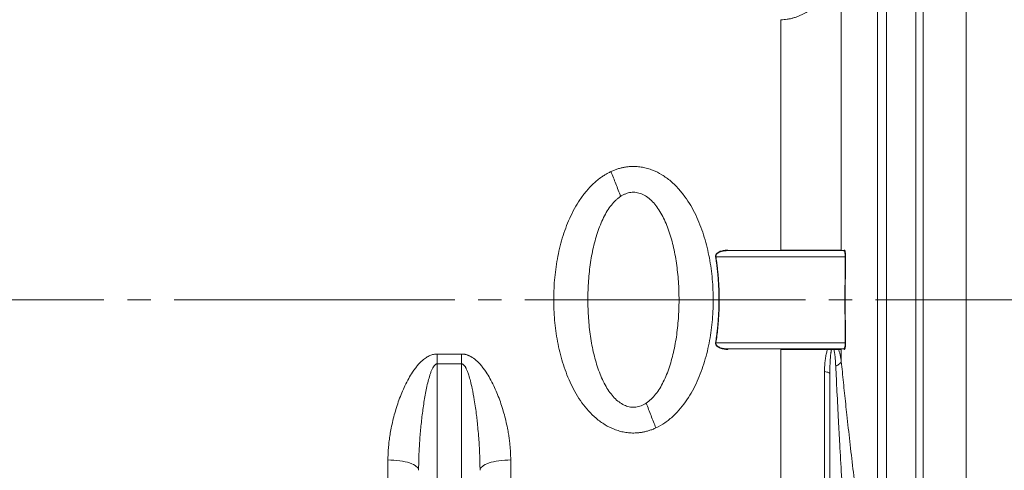
# Model space of a CAD drawing. Units: millimetres. Extents: x 0 to 420, y 0 to 297.
# Drawn here: x 110 to 164, y 207 to 231 of the extents above; entities that cross this region are included whole.
import ezdxf

# ---------------------------------------------------------------- set-up
doc = ezdxf.new("R2010")
doc.units = ezdxf.units.MM
doc.linetypes.add('SLD-Durchgehend', pattern=[0])
doc.linetypes.add('SLD-Punktstrich', pattern=[19.05, 15.24, -1.27, 1.27, -1.27])

msp = doc.modelspace()

# ---------------------------------------------------------------- linework, layer by layer
at = {"color": 7, "linetype": 'SLD-Durchgehend', "lineweight": 15}
for p, q in [((159.10899, 176.08185), (159.10899, 256.41518)), ((159.50899, 176.08185), (159.50899, 256.41518)), ((148.90768, 218.91509), (155.18697, 218.91509)), ((151.78176, 218.94495), (152.51818, 218.94507)), ((153.26151, 218.94536), (153.92349, 218.94581)), ((148.90768, 213.58176), (155.18697, 213.58176)), ((154.31889, 213.55058), (153.95857, 213.55098)), ((155.19602, 213.58283), (155.19427, 213.58092)), ((154.44233, 185.08176), (154.44233, 212.24338))]:
    msp.add_line(p, q, dxfattribs=at)
at = {"color": 8, "linetype": 'SLD-Durchgehend', "lineweight": 0}
for p, q in [((161.84233, 191.89868), (161.84233, 240.59835)), ((155.28032, 218.58176), (148.2531, 218.58176)), ((155.28032, 213.91509), (148.2531, 213.91509)), ((133.10899, 213.30272), (134.44233, 213.30272)), ((133.10899, 212.76615), (134.44233, 212.76615)), ((133.10899, 212.76615), (133.10899, 184.40191)), ((134.44233, 212.76615), (134.44233, 184.40191))]:
    msp.add_line(p, q, dxfattribs=at)
at = {"color": 7, "linetype": 'SLD-Punktstrich', "lineweight": 0}
msp.add_line((23.57879, 216.24851), (216.28418, 216.24851), dxfattribs=at)
at = {"color": 7, "linetype": 'SLD-Durchgehend', "lineweight": 15}
for points, knots in [([(159.10899, 256.38705), (159.10899, 256.39602), (159.10899, 256.42085), (159.10899, 256.33683), (159.10899, 256.15538), (159.10899, 255.82549), (159.10899, 255.36419), (159.10899, 254.95063), (159.10899, 254.47087), (159.10899, 253.74374), (159.10899, 252.88691), (159.10899, 251.90561), (159.10899, 251.10871), (159.10899, 250.25208), (159.10899, 249.03195), (159.10899, 247.69758), (159.10899, 246.2572), (159.10899, 245.12577), (159.10899, 243.94488), (159.10899, 242.71649), (159.10899, 241.01779), (159.10899, 239.23171), (159.10899, 237.36928), (159.10899, 235.93661), (159.10899, 234.47019), (159.10899, 232.47287), (159.10899, 230.4171), (159.10899, 228.31558), (159.10899, 226.71912), (159.10899, 225.10478), (159.10899, 223.4752), (159.10899, 221.28543), (159.10899, 219.07531), (159.10899, 216.30397), (159.10899, 213.52874), (159.10899, 210.21724), (159.10899, 206.947), (159.10899, 203.73708), (159.10899, 200.61006), (159.10899, 197.59074), (159.10899, 194.70358), (159.10899, 191.96753), (159.10899, 189.39798), (159.10899, 187.01282), (159.10899, 184.82552), (159.10899, 182.85271), (159.10899, 181.10953), (159.10899, 179.61051), (159.10899, 178.36491), (159.10899, 177.37766), (159.10899, 176.64827), (159.10899, 176.17232), (159.10899, 176.11202), (159.10899, 176.08176)], [0, 0, 0, 0, 0.00745457, 0.02063419, 0.03381379, 0.06018993, 0.07336956, 0.08654918, 0.09972879, 0.1129084, 0.13928462, 0.15246424, 0.16564385, 0.17882346, 0.19200308, 0.21837929, 0.23155891, 0.24473852, 0.25791813, 0.27109775, 0.28427736, 0.31065357, 0.32383319, 0.3370128, 0.35019241, 0.36337203, 0.38974825, 0.40292786, 0.41610748, 0.42928709, 0.44246671, 0.45564632, 0.48202254, 0.49520215, 0.52157838, 0.54795461, 0.57433083, 0.60070704, 0.62716966, 0.65363228, 0.68000344, 0.70637461, 0.73274576, 0.75911693, 0.78548804, 0.81194877, 0.83840957, 0.86477883, 0.89114805, 0.91751727, 0.94388648, 0.97183409, 1, 1, 1, 1]), ([(155.2198, 218.94789), (155.21973, 218.9436), (155.21792, 218.93496), (155.21059, 218.92407), (155.19974, 218.91679), (155.1912, 218.91509), (155.18697, 218.91509)], [0, 0, 0, 0, 0.029016261, 0.058032567, 0.087048919, 0.116065316, 0.116065316, 0.116065316, 0.116065316]), ([(154.66342, 213.54162), (154.68904, 213.54241), (154.73806, 213.54393), (154.80523, 213.54591), (154.86371, 213.54778), (154.89612, 213.54896), (154.91062, 213.54953)], [0, 0, 0, 0, 0.37345912, 0.74795589, 1.12293962, 1.49798746, 1.49798746, 1.49798746, 1.49798746])]:
    msp.add_open_spline(points, degree=3, knots=knots, dxfattribs=at)
at = {"color": 8, "linetype": 'SLD-Durchgehend', "lineweight": 0}
for points, knots in [([(157.52566, 244.65055), (157.52566, 243.72109), (157.52566, 241.77085), (157.52566, 238.5997), (157.52566, 235.2133), (157.52566, 231.64425), (157.52566, 227.92694), (157.52566, 224.09715), (157.52566, 220.19178), (157.52566, 216.24842), (157.52566, 212.30507), (157.52566, 208.3997), (157.52566, 204.56991), (157.52566, 200.8526), (157.52566, 197.75748), (157.52566, 195.93014), (157.52566, 195.25592)], [122.94610239, 122.94610239, 122.94610239, 122.94610239, 134.7714119, 146.59672141, 158.42203093, 170.24734044, 182.07264995, 193.89795946, 205.72326898, 217.54857849, 229.373888, 241.19919752, 253.02450703, 264.84981654, 276.67512605, 283.78961943, 283.78961943, 283.78961943, 283.78961943]), ([(157.03328, 242.60291), (157.03328, 241.06531), (157.03328, 239.42095), (157.03328, 235.96202), (157.03328, 234.14707), (157.03328, 230.38785), (157.03328, 228.44394), (157.03328, 224.47418), (157.03328, 222.44843), (157.03328, 218.36351), (157.03328, 216.30437), (157.03327, 212.20199), (157.03327, 210.15875), (157.03327, 206.13767), (157.03327, 204.15995), (157.03327, 200.31539), (157.03327, 198.44816), (157.03327, 196.6617)], [0, 0, 0, 0, 0.125, 0.125, 0.25, 0.25, 0.375, 0.375, 0.5, 0.5, 0.625, 0.625, 0.75, 0.75, 0.875, 0.875, 1, 1, 1, 1]), ([(155.06445, 235.17439), (155.06445, 234.05116), (155.06445, 232.85027), (155.06445, 230.3215), (155.06446, 228.9936), (155.06446, 226.24406), (155.06446, 224.8223), (155.06446, 221.92009), (155.06446, 220.43957), (155.06446, 218.94788)], [0, 0, 0, 0, 0.25, 0.25, 0.5, 0.5, 0.75, 0.75, 1, 1, 1, 1]), ([(154.82322, 234.01824), (154.80796, 233.97575), (154.77797, 233.89224), (154.72958, 233.7707), (154.68008, 233.65464), (154.62945, 233.5441), (154.5781, 233.43897), (154.52631, 233.33916), (154.47436, 233.24458), (154.4225, 233.15513), (154.29045, 232.93875), (154.06549, 232.62503), (153.69732, 232.23247), (153.2882, 231.90804), (152.92178, 231.70651), (152.65062, 231.59893), (152.47761, 231.54341), (152.30367, 231.50027), (152.12941, 231.46974), (151.95541, 231.45062), (151.83945, 231.44823), (151.78176, 231.44704)], [0, 0, 0, 0, 0.032163745, 0.063219502, 0.093169902, 0.122018526, 0.149771384, 0.176434986, 0.202015314, 0.226517933, 0.249948085, 0.382223102, 0.499792489, 0.630289871, 0.749665615, 0.792870675, 0.835391755, 0.877295739, 0.918650643, 0.959527142, 1, 1, 1, 1]), ([(151.78176, 231.44704), (151.78176, 231.01042), (151.78176, 229.44345), (151.78176, 226.56557), (151.78176, 222.7938), (151.78176, 220.20469), (151.78176, 218.94494)], [0.8088869, 0.8088869, 0.8088869, 0.8088869, 5.86510216, 18.54824084, 31.23137951, 43.10563128, 43.10563128, 43.10563128, 43.10563128]), ([(144.99561, 209.29279), (144.96522, 209.27896), (144.90476, 209.25142), (144.81284, 209.2139), (144.72065, 209.17946), (144.62807, 209.14833), (144.53513, 209.12045), (144.44183, 209.09583), (144.34816, 209.07447), (144.25414, 209.05637), (144.15975, 209.04152), (144.065, 209.02991), (143.96988, 209.02157), (143.80961, 209.01298), (143.58284, 209.01679), (143.2939, 209.05264), (143.0094, 209.11807), (142.64753, 209.24062), (142.2139, 209.45843), (141.5933, 209.91321), (140.94762, 210.63727), (140.37001, 211.63379), (139.94866, 212.7099), (139.66056, 213.83326), (139.49019, 214.98444), (139.42827, 216.14877), (139.472, 217.31412), (139.62354, 218.46846), (139.89053, 219.5978), (140.22287, 220.50697), (140.56414, 221.1938), (140.86542, 221.68959), (141.20667, 222.14642), (141.53681, 222.49646), (141.82256, 222.74509), (142.02938, 222.90047), (142.21776, 223.0235), (142.38448, 223.12058), (142.499, 223.17642), (142.55571, 223.20407)], [0, 0, 0, 0, 0.00540923, 0.0107624, 0.0160652, 0.02132347, 0.0265432, 0.03173052, 0.03689167, 0.04203299, 0.04716089, 0.05228182, 0.05740228, 0.06252875, 0.0781116, 0.09381963, 0.109327, 0.12510336, 0.15547114, 0.18758409, 0.24997676, 0.31249977, 0.37496264, 0.43743193, 0.49989632, 0.56236008, 0.62482377, 0.68728986, 0.74975352, 0.81223757, 0.84415315, 0.87474107, 0.90691619, 0.93723945, 0.95318447, 0.96868572, 0.97934768, 0.98977445, 1, 1, 1, 1]), ([(142.55571, 223.20407), (142.58613, 223.21793), (142.64665, 223.2455), (142.73868, 223.28306), (142.83097, 223.31754), (142.92366, 223.3487), (143.0167, 223.3766), (143.11012, 223.40123), (143.2039, 223.4226), (143.29805, 223.4407), (143.39256, 223.45555), (143.48744, 223.46713), (143.58269, 223.47545), (143.74302, 223.48399), (143.96982, 223.48006), (144.25871, 223.44401), (144.54318, 223.37839), (144.90507, 223.25561), (145.33863, 223.03771), (145.80007, 222.69921), (146.2162, 222.29439), (146.69698, 221.69806), (147.18221, 220.86169), (147.60296, 219.78571), (147.89098, 218.66224), (148.0614, 217.51109), (148.12293, 216.34673), (148.07929, 215.18138), (147.92764, 214.02704), (147.66034, 212.89778), (147.26321, 211.81182), (146.71391, 210.79888), (146.09748, 210.05078), (145.5012, 209.56608), (145.16604, 209.37228), (144.99601, 209.29298), (144.99561, 209.29279)], [0, 0, 0, 0, 0.005415666, 0.010775254, 0.016084467, 0.021349174, 0.026575392, 0.031769273, 0.036937084, 0.042085187, 0.047220018, 0.052348062, 0.057475831, 0.062609836, 0.078189366, 0.093901324, 0.109408855, 0.125188679, 0.155573958, 0.187674837, 0.218059394, 0.250184216, 0.312711981, 0.375180797, 0.437655823, 0.500125826, 0.562595102, 0.625065119, 0.687534871, 0.750010837, 0.812480082, 0.874989994, 0.937446498, 0.969594619, 0.999927108, 1, 1, 1, 1]), ([(142.55571, 223.20408), (142.59989, 223.09511), (142.68829, 222.87471), (142.82017, 222.53877), (142.95063, 222.19921), (143.03623, 221.97159), (143.07855, 221.85782)], [0, 0, 0, 0, 1.21989922, 2.43979922, 3.6597, 4.87960156, 4.87960156, 4.87960156, 4.87960156]), ([(143.07855, 221.85782), (143.12274, 221.88676), (143.21349, 221.94053), (143.3986, 222.02444), (143.63888, 222.08621), (143.93277, 222.0834), (144.22223, 222.00387), (144.49989, 221.85221), (144.76072, 221.63596), (145.00151, 221.36315), (145.29898, 220.92748), (145.60922, 220.28197), (145.88801, 219.41427), (146.08601, 218.47441), (146.20876, 217.49047), (146.25974, 216.48391), (146.2412, 215.47322), (146.15228, 214.47628), (145.98987, 213.51297), (145.74933, 212.60753), (145.42508, 211.79258), (145.07301, 211.21032), (144.74327, 210.84409), (144.56474, 210.69956), (144.47277, 210.63904)], [0, 0, 0, 0, 0.62812288, 1.24428443, 2.4489587, 3.64044539, 4.84711202, 6.09315958, 7.39468937, 8.75754671, 10.18173561, 13.18787213, 16.36309649, 19.65332478, 23.01479509, 26.4131849, 29.81813716, 33.20085689, 36.52896928, 39.76389846, 42.85597361, 45.74796869, 47.10686108, 48.40400512, 48.40400512, 48.40400512, 48.40400512]), ([(144.47277, 210.63904), (144.38465, 210.58106), (144.20251, 210.48511), (143.91249, 210.41077), (143.61854, 210.41338), (143.32911, 210.49305), (143.05139, 210.64456), (142.79066, 210.86099), (142.54975, 211.13363), (142.2524, 211.56944), (141.94208, 212.2148), (141.66335, 213.08259), (141.4652, 214.02239), (141.34269, 215.0064), (141.29153, 216.01298), (141.31013, 217.02355), (141.39904, 218.02073), (141.56145, 218.98378), (141.76402, 219.74668), (141.97107, 220.31388), (142.14685, 220.70694), (142.34512, 221.06582), (142.56575, 221.38372), (142.76995, 221.61049), (142.94367, 221.76244), (143.03269, 221.82779), (143.07855, 221.85782)], [48.40400512, 48.40400512, 48.40400512, 48.40400512, 49.64692199, 50.85149206, 52.04305727, 53.24960849, 54.49580297, 55.79719492, 57.16021102, 58.58418203, 61.59037658, 64.7656244, 68.05562091, 71.41761398, 74.81576847, 78.22060312, 81.60346841, 84.93155195, 88.16643071, 89.73530064, 91.26132356, 92.73744974, 94.15735765, 95.51620186, 96.17278182, 96.81449949, 96.81449949, 96.81449949, 96.81449949]), ([(148.23643, 218.57875), (148.23542, 218.58745), (148.2334, 218.60478), (148.23509, 218.63106), (148.24034, 218.65713), (148.25182, 218.68999), (148.27407, 218.72884), (148.34483, 218.80785), (148.45696, 218.86733), (148.5911, 218.90944), (148.69449, 218.93019), (148.8011, 218.94279), (148.8717, 218.94421), (148.90768, 218.94494)], [0, 0, 0, 0, 0.03108914, 0.06194664, 0.0931972, 0.12544273, 0.18532311, 0.25089797, 0.49999734, 0.62023302, 0.75002219, 0.8726382, 1, 1, 1, 1]), ([(148.2531, 218.58176), (148.25048, 218.5975), (148.24987, 218.62999), (148.26822, 218.69248), (148.32208, 218.75792), (148.40635, 218.81358), (148.50028, 218.85438), (148.59929, 218.88277), (148.70091, 218.90201), (148.80399, 218.91282), (148.87312, 218.91519), (148.90768, 218.91509)], [0, 0, 0, 0, 0.15124049, 0.3026617, 0.60741697, 0.91681983, 1.2282731, 1.54151855, 1.855214, 2.1691451, 2.48340637, 2.48340637, 2.48340637, 2.48340637]), ([(152.51818, 218.94507), (152.65693, 218.94508), (152.92854, 218.94509), (153.15214, 218.94527), (153.26151, 218.94536)], [0, 0, 0, 0, 0.51085424, 1, 1, 1, 1]), ([(153.92678, 218.94582), (153.95304, 218.94584), (154.00628, 218.94589), (154.08435, 218.94595), (154.16218, 218.94603), (154.23929, 218.94611), (154.31547, 218.9462), (154.39038, 218.94631), (154.46373, 218.94642), (154.53516, 218.94655), (154.60431, 218.94668), (154.69425, 218.94686), (154.80397, 218.94708), (154.90358, 218.94732), (154.97683, 218.94756), (155.02765, 218.94778), (155.05219, 218.94785), (155.06445, 218.94788)], [0, 0, 0, 0, 0.04458087, 0.09036101, 0.1373425, 0.18552725, 0.23491718, 0.2855143, 0.33732095, 0.3903401, 0.4445757, 0.50003324, 0.61534889, 0.75002318, 0.83350181, 0.91684459, 1, 1, 1, 1]), ([(155.18697, 218.91509), (155.19843, 218.91576), (155.2212, 218.90159), (155.24702, 218.85028), (155.26387, 218.78629), (155.27376, 218.72686), (155.27989, 218.65744), (155.2807, 218.60683), (155.28032, 218.58176)], [0, 0, 0, 0, 0.48094432, 0.96035649, 1.19989296, 1.4378609, 1.67497925, 1.91128961, 1.91128961, 1.91128961, 1.91128961]), ([(155.21981, 218.94789), (155.22222, 218.94763), (155.22703, 218.94711), (155.23412, 218.94281), (155.24105, 218.9359), (155.25019, 218.92271), (155.2611, 218.89929), (155.27317, 218.8584), (155.28349, 218.80597), (155.29065, 218.74714), (155.29481, 218.68966), (155.29682, 218.63608), (155.2966, 218.59955), (155.29649, 218.58131)], [0, 0, 0, 0, 0.06326997, 0.12581505, 0.18792613, 0.24990218, 0.37722591, 0.49968791, 0.62805676, 0.74954832, 0.83514694, 0.91766133, 1, 1, 1, 1]), ([(148.23643, 218.57875), (148.23788, 218.57898), (148.2408, 218.57945), (148.24509, 218.5802), (148.24923, 218.58097), (148.25184, 218.5815), (148.2531, 218.58176)], [0, 0, 0, 0, 0.0239998742, 0.0479982932, 0.0719952571, 0.0959907659, 0.0959907659, 0.0959907659, 0.0959907659]), ([(148.23643, 213.9181), (148.2472, 213.98851), (148.26871, 214.12919), (148.29721, 214.34074), (148.32291, 214.55237), (148.34553, 214.76413), (148.36514, 214.97598), (148.38174, 215.18793), (148.39532, 215.39994), (148.40588, 215.61201), (148.41342, 215.82413), (148.41795, 216.03627), (148.41946, 216.24843), (148.41795, 216.46058), (148.41342, 216.67273), (148.40588, 216.88484), (148.39532, 217.09691), (148.38174, 217.30893), (148.36514, 217.52087), (148.34553, 217.73272), (148.32291, 217.94448), (148.29721, 218.15611), (148.26871, 218.36766), (148.2472, 218.50834), (148.23643, 218.57875)], [0, 0, 0, 0, 0.045772982, 0.091455325, 0.137055935, 0.182583765, 0.228047808, 0.273457098, 0.3188207, 0.364147709, 0.409447243, 0.45472844, 0.500000451, 0.545272438, 0.590553565, 0.635852997, 0.681179886, 0.726543363, 0.771952533, 0.817416469, 0.862944209, 0.908544751, 0.954227047, 1, 1, 1, 1]), ([(148.2531, 218.58176), (148.26294, 218.51762), (148.28264, 218.38935), (148.30902, 218.19632), (148.33308, 218.00288), (148.35459, 217.80897), (148.37362, 217.61461), (148.40115, 217.28998), (148.42794, 216.83466), (148.43946, 216.24848), (148.42793, 215.66225), (148.39738, 215.14188), (148.35575, 214.68788), (148.31075, 214.30028), (148.27231, 214.04349), (148.2531, 213.91509)], [0, 0, 0, 0, 0.04165133, 0.08329706, 0.12494651, 0.16660896, 0.20829372, 0.25001007, 0.37517458, 0.50000346, 0.62479677, 0.74999686, 0.83337988, 0.91668946, 1, 1, 1, 1]), ([(155.28032, 218.58176), (155.27436, 218.19291), (155.26542, 217.41515), (155.26093, 216.24842), (155.26542, 215.0817), (155.27436, 214.30394), (155.28032, 213.91509)], [0, 0, 0, 0, 3.49981758, 6.99963065, 10.49944377, 13.99926144, 13.99926144, 13.99926144, 13.99926144]), ([(155.29649, 218.58131), (155.29372, 218.3867), (155.28819, 217.99775), (155.28272, 217.41449), (155.27932, 216.83147), (155.27791, 216.05414), (155.28118, 215.08209), (155.29139, 214.30451), (155.2965, 213.91554)], [0, 0, 0, 0, 0.12513881, 0.25010915, 0.37502502, 0.50000059, 0.74988908, 1, 1, 1, 1]), ([(155.28032, 218.58176), (155.28242, 218.58172), (155.28636, 218.58163), (155.29118, 218.58151), (155.2947, 218.5814), (155.29606, 218.58133), (155.29648, 218.58131)], [0, 0, 0, 0, 0.0217808169, 0.0435616329, 0.0653424481, 0.0871232623, 0.0871232623, 0.0871232623, 0.0871232623]), ([(148.90768, 213.55191), (148.88354, 213.55224), (148.83589, 213.55289), (148.76546, 213.55831), (148.68304, 213.56886), (148.5911, 213.58743), (148.45697, 213.6295), (148.34483, 213.68899), (148.27409, 213.76801), (148.25032, 213.80943), (148.23781, 213.84809), (148.23284, 213.88331), (148.23523, 213.9065), (148.23643, 213.9181)], [0, 0, 0, 0, 0.08547819, 0.16874362, 0.25002367, 0.37979857, 0.5000589, 0.74916862, 0.81472736, 0.874629, 0.91734298, 0.95864675, 1, 1, 1, 1]), ([(148.2531, 213.91509), (148.25184, 213.91535), (148.24923, 213.91588), (148.24509, 213.91665), (148.2408, 213.9174), (148.23788, 213.91787), (148.23643, 213.9181)], [0, 0, 0, 0, 0.0131682572, 0.0263365106, 0.0395047601, 0.0526730057, 0.0526730057, 0.0526730057, 0.0526730057]), ([(148.2531, 213.91509), (148.25211, 213.90746), (148.25014, 213.89221), (148.25154, 213.86899), (148.25618, 213.84592), (148.26435, 213.82308), (148.27594, 213.80065), (148.29096, 213.77876), (148.30938, 213.75752), (148.3457, 213.72342), (148.41111, 213.68061), (148.50223, 213.64203), (148.60296, 213.61317), (148.69803, 213.59561), (148.80158, 213.58406), (148.86912, 213.5826), (148.90768, 213.58176)], [0, 0, 0, 0, 0.02853201, 0.05700919, 0.08589349, 0.11562525, 0.14660874, 0.17920457, 0.21373627, 0.25048737, 0.36330093, 0.50034576, 0.61496543, 0.75017291, 0.85739703, 1, 1, 1, 1]), ([(155.18697, 213.58176), (155.18994, 213.58202), (155.19553, 213.58252), (155.20324, 213.58614), (155.20988, 213.59078), (155.21542, 213.5959), (155.22451, 213.6061), (155.23625, 213.62526), (155.25109, 213.66201), (155.26343, 213.70861), (155.27252, 213.76216), (155.27779, 213.81489), (155.28049, 213.86462), (155.28038, 213.89844), (155.28032, 213.91509)], [0, 0, 0, 0, 0.06622565, 0.12438808, 0.17441294, 0.2162574, 0.2499033, 0.38350826, 0.49968616, 0.63141871, 0.74953261, 0.83618637, 0.91932033, 1, 1, 1, 1]), ([(155.2965, 213.91554), (155.2966, 213.90639), (155.29679, 213.88816), (155.29652, 213.86104), (155.29581, 213.83438), (155.29465, 213.80817), (155.29303, 213.78243), (155.28975, 213.74234), (155.2835, 213.69087), (155.27318, 213.63846), (155.26111, 213.59753), (155.24803, 213.56961), (155.23414, 213.55206), (155.22461, 213.55), (155.21982, 213.54896)], [0, 0, 0, 0, 0.04136823, 0.08241224, 0.12350299, 0.16501037, 0.2072935, 0.25069242, 0.37214364, 0.50052153, 0.62294305, 0.75027593, 0.87425931, 1, 1, 1, 1]), ([(155.28032, 213.91509), (155.28242, 213.91513), (155.28636, 213.91522), (155.29118, 213.91534), (155.2947, 213.91545), (155.29606, 213.91552), (155.29648, 213.91554)], [0, 0, 0, 0, 0.029016398, 0.058032749, 0.087049056, 0.116065316, 0.116065316, 0.116065316, 0.116065316]), ([(148.90768, 213.5519), (148.90768, 213.55593), (148.90768, 213.56391), (148.90768, 213.57375), (148.90768, 213.58025), (148.90768, 213.58176), (148.90768, 213.58176)], [0, 0, 0, 0, 0.0239998742, 0.0479982932, 0.0719952571, 0.0959907659, 0.0959907659, 0.0959907659, 0.0959907659]), ([(151.78176, 213.5519), (151.78176, 213.55593), (151.78176, 213.56391), (151.78176, 213.57375), (151.78176, 213.58025), (151.78176, 213.58176), (151.78176, 213.58176)], [0, 0, 0, 0, 0.036819827, 0.073638107, 0.110454839, 0.147270024, 0.147270024, 0.147270024, 0.147270024]), ([(153.95857, 213.55098), (153.90566, 213.55104), (153.68213, 213.55129), (153.18636, 213.55153), (152.50464, 213.55193), (152.02272, 213.55191), (151.78176, 213.5519)], [0, 0, 0, 0, 0.09368298, 0.395782155, 0.697884712, 1, 1, 1, 1]), ([(151.78176, 213.5519), (151.78176, 212.38645), (151.78176, 210.03071), (151.78176, 206.59929), (151.78176, 203.58459), (151.78176, 201.7933), (151.78176, 201.04978)], [2.67081431, 2.67081431, 2.67081431, 2.67081431, 13.39893415, 24.48318544, 35.56743672, 43.98087369, 43.98087369, 43.98087369, 43.98087369]), ([(154.154, 212.34559), (154.15427, 212.38992), (154.15479, 212.47727), (154.15917, 212.6059), (154.16619, 212.73026), (154.17607, 212.85035), (154.18964, 212.97463), (154.20738, 213.10121), (154.22997, 213.22806), (154.25604, 213.345), (154.28496, 213.45254), (154.3078, 213.51853), (154.31889, 213.55058)], [0, 0, 0, 0, 0.10587357, 0.20864794, 0.30844189, 0.40538321, 0.49960934, 0.61185572, 0.71764543, 0.81731888, 0.91127841, 1, 1, 1, 1]), ([(154.31889, 213.55058), (154.34106, 213.55017), (154.38328, 213.54927), (154.43944, 213.54779), (154.48853, 213.54612), (154.51697, 213.54472), (154.53006, 213.54396)], [0, 0, 0, 0, 0.30534862, 0.61068006, 0.91569505, 1.22002786, 1.22002786, 1.22002786, 1.22002786]), ([(154.53007, 213.54398), (154.52711, 213.5309), (154.52081, 213.50305), (154.51251, 213.4579), (154.50432, 213.40719), (154.49645, 213.35083), (154.4889, 213.28883), (154.48172, 213.22118), (154.47497, 213.14788), (154.46869, 213.06894), (154.46294, 212.98436), (154.45393, 212.82674), (154.44449, 212.57898), (154.44309, 212.36154), (154.44233, 212.24338)], [0, 0, 0, 0, 0.03132432, 0.06666236, 0.106094, 0.14967624, 0.19745106, 0.24945007, 0.30569761, 0.36621266, 0.43101024, 0.50010238, 0.72835126, 1, 1, 1, 1]), ([(154.66344, 213.54161), (154.65349, 213.54175), (154.63329, 213.54203), (154.60508, 213.54249), (154.57815, 213.54296), (154.5527, 213.54346), (154.53769, 213.5438), (154.53007, 213.54398)], [0, 0, 0, 0, 0.188253977, 0.382351689, 0.5823204, 0.788190381, 1, 1, 1, 1]), ([(154.76099, 212.64187), (154.75812, 212.69711), (154.75258, 212.80396), (154.74183, 212.95759), (154.72942, 213.10206), (154.71541, 213.23517), (154.69957, 213.35438), (154.68319, 213.4556), (154.66965, 213.51458), (154.66344, 213.54161)], [0, 0, 0, 0, 0.1783732, 0.34500582, 0.49997095, 0.6522702, 0.78619578, 0.90198345, 1, 1, 1, 1]), ([(154.91061, 213.54953), (154.91822, 213.5293), (154.93381, 213.48779), (154.95534, 213.42127), (154.97616, 213.34969), (154.99597, 213.27281), (155.01838, 213.17423), (155.04248, 213.05037), (155.05694, 212.95176), (155.06445, 212.90051)], [0, 0, 0, 0, 0.10349968, 0.212296, 0.3264939, 0.44619255, 0.57148508, 0.77725544, 1, 1, 1, 1]), ([(130.44233, 207.55307), (130.44263, 207.60547), (130.44325, 207.7106), (130.44819, 207.86921), (130.45607, 208.02909), (130.46717, 208.19026), (130.48143, 208.35273), (130.49886, 208.51649), (130.51945, 208.68153), (130.5432, 208.84787), (130.57013, 209.01549), (130.61431, 209.26355), (130.68235, 209.59119), (130.78403, 209.99753), (130.90202, 210.40016), (131.03796, 210.80181), (131.19032, 211.19494), (131.36511, 211.5879), (131.55791, 211.96403), (131.74584, 212.27515), (131.91177, 212.51196), (132.04932, 212.68566), (132.18832, 212.83864), (132.31529, 212.95814), (132.42799, 213.04899), (132.52478, 213.11659), (132.62173, 213.17387), (132.71886, 213.2208), (132.81616, 213.2574), (132.91364, 213.28338), (133.01127, 213.29969), (133.07653, 213.30171), (133.10899, 213.30272)], [0, 0, 0, 0, 0.024215, 0.04858264, 0.07311142, 0.09780966, 0.12268555, 0.14774708, 0.17300206, 0.19845815, 0.2241228, 0.2500033, 0.31249673, 0.37498959, 0.43796885, 0.49994522, 0.56368352, 0.62489007, 0.68998077, 0.74983588, 0.78448068, 0.81677472, 0.84684941, 0.87486739, 0.89290238, 0.91003646, 0.92636042, 0.94197916, 0.95701234, 0.97159408, 0.98587119, 1, 1, 1, 1]), ([(134.44233, 213.30272), (134.46086, 213.30239), (134.49797, 213.30173), (134.5536, 213.29645), (134.60919, 213.28802), (134.66475, 213.27613), (134.72027, 213.26086), (134.77575, 213.24221), (134.83119, 213.22018), (134.8866, 213.19476), (134.94197, 213.16596), (134.99729, 213.13379), (135.05259, 213.09825), (135.10784, 213.05934), (135.16307, 213.01705), (135.24872, 212.9462), (135.363, 212.83865), (135.50199, 212.68567), (135.63955, 212.51197), (135.80548, 212.27516), (135.99341, 211.96403), (136.18621, 211.58791), (136.361, 211.19494), (136.51336, 210.80182), (136.6493, 210.40016), (136.76729, 209.99754), (136.86897, 209.59119), (136.94474, 209.22636), (137.00024, 208.90445), (137.03988, 208.62715), (137.07076, 208.35343), (137.09266, 208.0833), (137.10642, 207.81669), (137.10814, 207.64063), (137.10899, 207.55307)], [0, 0, 0, 0, 0.00806698, 0.01615999, 0.02430893, 0.03254313, 0.04089101, 0.04937983, 0.05803555, 0.06688262, 0.07594399, 0.08524098, 0.09479335, 0.10461933, 0.11473566, 0.12515768, 0.1531732, 0.18324663, 0.21554062, 0.25018657, 0.31003796, 0.37512974, 0.43633258, 0.50007195, 0.5620446, 0.62502495, 0.68751409, 0.75000862, 0.79301986, 0.83544526, 0.87731937, 0.91867812, 0.9595588, 1, 1, 1, 1]), ([(134.44233, 212.76615), (134.44233, 212.81012), (134.44233, 212.89885), (134.44233, 213.03331), (134.44233, 213.16829), (134.44233, 213.25806), (134.44233, 213.30271)], [0, 0, 0, 0, 1.18596624, 2.37193258, 3.557899, 4.7438655, 4.7438655, 4.7438655, 4.7438655]), ([(154.76099, 212.64187), (154.80134, 212.66049), (154.87587, 212.70003), (154.96544, 212.76429), (155.03043, 212.83176), (155.05617, 212.87769), (155.06445, 212.90051)], [0, 0, 0, 0, 0.378606, 0.75721264, 1.13581994, 1.51442787, 1.51442787, 1.51442787, 1.51442787]), ([(155.06446, 212.90051), (155.08327, 212.71048), (155.12103, 212.32908), (155.17957, 211.75368), (155.23976, 211.1732), (155.30171, 210.58743), (155.39567, 209.71513), (155.52565, 208.54438), (155.69375, 207.08589), (155.86946, 205.60997), (156.02915, 204.30522), (156.17286, 203.15437), (156.29794, 202.16552), (156.3838, 201.49734), (156.42717, 201.15978)], [0, 0, 0, 0, 0.04927428, 0.09890027, 0.14888903, 0.19925193, 0.24999985, 0.37355116, 0.50000046, 0.62331696, 0.7500006, 0.83160343, 0.91492845, 1, 1, 1, 1]), ([(132.10899, 206.99207), (132.10906, 207.12427), (132.11161, 207.38971), (132.12681, 207.92299), (132.163, 208.59287), (132.2312, 209.39569), (132.30847, 210.06112), (132.38349, 210.588), (132.44695, 210.97826), (132.51861, 211.36134), (132.59972, 211.73336), (132.67813, 212.03037), (132.74946, 212.25338), (132.80768, 212.40832), (132.8717, 212.54737), (132.93174, 212.64541), (132.98394, 212.70579), (133.02428, 212.73975), (133.06624, 212.76134), (133.0947, 212.76579), (133.10899, 212.76615)], [0, 0, 0, 0, 1.19496659, 2.39849116, 4.82469215, 7.2681071, 9.71850744, 10.94293126, 12.16398859, 13.37865594, 14.58252831, 15.76615603, 16.34650428, 16.91432314, 17.4651083, 17.991678, 18.24377291, 18.48807703, 18.72534201, 18.95829785, 18.95829785, 18.95829785, 18.95829785]), ([(135.44233, 206.99207), (135.44202, 207.07513), (135.44136, 207.24945), (135.43596, 207.52323), (135.42654, 207.82154), (135.41205, 208.1443), (135.39408, 208.45237), (135.36868, 208.81606), (135.33575, 209.20495), (135.2938, 209.61508), (135.23211, 210.14292), (135.14726, 210.74095), (135.03408, 211.36489), (134.93152, 211.81554), (134.84681, 212.12043), (134.77007, 212.34255), (134.71421, 212.47415), (134.67257, 212.55523), (134.64566, 212.6025), (134.61628, 212.64689), (134.58305, 212.68823), (134.54885, 212.7221), (134.51366, 212.74699), (134.47818, 212.76307), (134.45396, 212.76515), (134.44233, 212.76615)], [0, 0, 0, 0, 0.04170106, 0.08752271, 0.13746544, 0.19152883, 0.24971168, 0.29238261, 0.37456562, 0.44566336, 0.49941601, 0.64151559, 0.74909903, 0.81817427, 0.87395307, 0.90824015, 0.93640409, 0.94581446, 0.95410599, 0.96376675, 0.97256839, 0.98074962, 0.98787162, 0.99417433, 1, 1, 1, 1]), ([(155.44233, 200.76206), (155.42798, 200.98598), (155.39821, 201.45069), (155.35251, 202.17224), (155.30414, 202.94369), (155.24675, 203.87036), (155.16982, 205.13654), (155.07768, 206.69355), (154.98776, 208.27746), (154.90537, 209.79164), (154.83161, 211.20006), (154.78345, 212.18338), (154.76099, 212.64187)], [0, 0, 0, 0, 0.05615344, 0.11653791, 0.18115342, 0.24999994, 0.34961783, 0.50000009, 0.64277797, 0.75000026, 0.88343603, 1, 1, 1, 1]), ([(144.99561, 209.29279), (144.95142, 209.40176), (144.86302, 209.62216), (144.73115, 209.9581), (144.60069, 210.29765), (144.51509, 210.52528), (144.47277, 210.63904)], [0, 0, 0, 0, 1.21989922, 2.43979922, 3.6597, 4.87960156, 4.87960156, 4.87960156, 4.87960156]), ([(130.44233, 196.56626), (130.44233, 197.38029), (130.44233, 199.15813), (130.44233, 202.19396), (130.44233, 205.05073), (130.44233, 206.88516), (130.44233, 207.55307)], [0.08985174, 0.08985174, 0.08985174, 0.08985174, 11.40072728, 22.80145456, 34.20218184, 40.58011371, 40.58011371, 40.58011371, 40.58011371]), ([(132.10899, 206.99207), (132.10899, 207.06503), (132.02226, 207.21256), (131.65135, 207.39902), (131.09737, 207.52387), (130.65909, 207.55306), (130.44233, 207.55306)], [0, 0, 0, 0, 1.18596624, 2.37193258, 3.557899, 4.7438655, 4.7438655, 4.7438655, 4.7438655]), ([(137.10899, 207.55307), (137.10899, 206.88516), (137.10899, 205.05073), (137.10899, 202.19396), (137.10899, 199.15813), (137.10899, 197.38029), (137.10899, 196.56626)], [0.08985174, 0.08985174, 0.08985174, 0.08985174, 6.46778361, 17.86851089, 29.26923817, 40.58011371, 40.58011371, 40.58011371, 40.58011371])]:
    msp.add_open_spline(points, degree=3, knots=knots, dxfattribs=at)
for points in [[(148.90768, 218.91509), (148.90768, 218.91509), (148.90768, 218.9166), (148.90768, 218.9231), (148.90768, 218.93294), (148.90768, 218.94092), (148.90768, 218.94495)], [(155.06445, 213.54897), (155.0302, 213.54918), (154.97864, 213.54947), (154.91061, 213.54953)], [(155.06447, 213.54897), (155.06447, 213.33256), (155.06446, 213.11639), (155.06446, 212.90051)], [(155.18697, 213.58176), (155.1912, 213.58176), (155.19974, 213.58006), (155.21059, 213.57278), (155.21792, 213.56189), (155.21973, 213.55325), (155.2198, 213.54895)], [(133.10899, 212.76615), (133.10899, 212.81012), (133.10899, 212.89885), (133.10899, 213.03331), (133.10899, 213.16829), (133.10899, 213.25806), (133.10899, 213.30271)], [(154.154, 212.34559), (154.154, 211.20327), (154.154, 208.93767), (154.154, 205.66324), (154.154, 202.56517), (154.154, 200.65083), (154.154, 199.74075)], [(154.154, 212.34559), (154.19953, 212.33888), (154.28181, 212.32412), (154.3733, 212.29897), (154.42965, 212.27172), (154.44233, 212.25281), (154.44233, 212.24338)], [(135.44233, 206.99207), (135.44233, 207.06503), (135.52906, 207.21256), (135.89997, 207.39902), (136.45395, 207.52387), (136.89223, 207.55306), (137.10899, 207.55306)]]:
    msp.add_open_spline(points, degree=3, dxfattribs=at)

doc.saveas('drawing.dxf')
